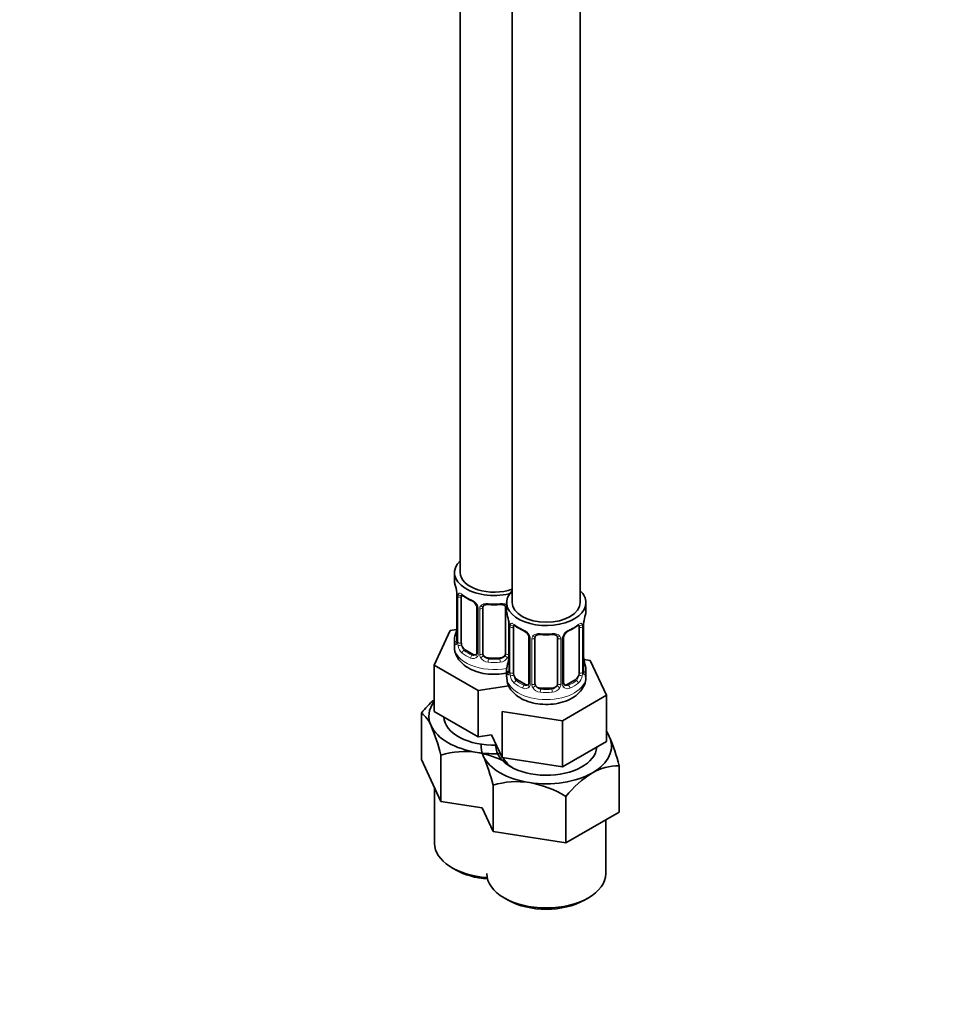
# Model space of a CAD drawing. Units: millimetres. Extents: x 0 to 2425, y 0 to 2728.
# Drawn here: x 331 to 497, y 394 to 568 of the extents above; entities that cross this region are included whole.
import ezdxf
from ezdxf import colors
from ezdxf.entities.mleader import LeaderData, LeaderLine
from ezdxf.math import Vec2, Vec3

# ---------------------------------------------------------------- set-up
doc = ezdxf.new("R2010")
doc.units = ezdxf.units.MM
doc.layers.add('DV5_Défaut', color=7, linetype='Continuous')
doc.layers.add('Défaut', color=7, linetype='Continuous')

# ---------------------------------------------------------------- blocks, each defined once
blk = doc.blocks.new('_DOT')
at = {"color": 0}
blk.add_line((0, 0), (-1, 0), dxfattribs=at)
at = {"color": 0, "const_width": 0.333}
blk.add_lwpolyline([(-0.1665, 0, 1), (0.1665, 0, 1)], format="xyb", close=True, dxfattribs=at)
blk = doc.blocks.new('SE4')
at = {"layer": 'DV5_Défaut', "color": 7, "linetype": 'Continuous', "lineweight": 35}
for p, q in [((430.18, 465.32), (430.18, 709.28)), ((418.18, 704.68), (418.18, 465.32)), ((408.99, 701.16), (408.99, 470.62)), ((407.99, 470.62), (407.99, 469.15)), ((408.44, 466.63), (408.44, 458.56)), ((409.19, 458.23), (409.19, 466.29)), ((417.18, 465.32), (417.18, 463.85)), ((431.18, 463.85), (431.18, 465.32)), ((411.94, 464.52), (411.94, 456.46)), ((412.99, 456.37), (412.99, 464.43)), ((416.99, 464.43), (416.99, 456.37)), ((407.23, 460.4), (404.39, 454.29)), ((408.36, 460.58), (407.23, 460.4)), ((417.63, 461.32), (417.63, 453.26)), ((418.38, 452.92), (418.38, 460.99)), ((429.98, 460.99), (429.98, 452.92)), ((430.73, 453.26), (430.73, 461.32)), ((407.99, 458.8), (407.99, 457.56)), ((421.13, 459.21), (421.13, 451.15)), ((422.18, 451.06), (422.18, 459.12)), ((426.18, 459.12), (426.18, 451.06)), ((427.24, 451.15), (427.24, 459.21)), ((411.31, 456.19), (409.9, 457.01)), ((415.99, 455.55), (413.99, 455.55)), ((430.78, 455.51), (430.78, 455.56)), ((431.94, 455.1), (430.81, 455.27)), ((434.78, 448.98), (431.94, 455.1)), ((404.39, 454.29), (412.15, 449.81)), ((404.39, 446.12), (404.39, 454.29)), ((417.18, 453.5), (417.18, 452.25)), ((431.18, 452.25), (431.18, 453.5)), ((420.51, 450.88), (419.09, 451.7)), ((429.27, 451.7), (427.86, 450.88)), ((412.15, 449.81), (417.6, 450.65)), ((412.15, 441.64), (412.15, 449.81)), ((425.18, 450.24), (423.18, 450.24)), ((427.02, 444.5), (434.78, 448.98)), ((434.78, 440.81), (434.78, 448.98)), ((402.16, 437.66), (402.16, 445.84)), ((404.39, 446.12), (412.15, 441.64)), ((416.43, 446.14), (427.02, 444.5)), ((416.43, 437.98), (416.43, 446.14)), ((427.02, 436.34), (427.02, 444.5)), ((412.15, 441.64), (414.55, 442.01)), ((414.55, 442.01), (416.43, 437.98)), ((427.02, 436.34), (434.78, 440.81)), ((402.16, 437.66), (405.6, 430.26)), ((405.6, 430.26), (405.6, 438.44)), ((416.43, 437.98), (427.02, 436.34)), ((437.01, 428.39), (437.01, 436.57)), ((404.49, 432.65), (404.49, 422.86)), ((414.79, 424.95), (414.79, 433.13)), ((427.62, 422.96), (427.62, 431.15)), ((405.6, 430.26), (412.85, 429.13)), ((412.85, 429.13), (414.79, 424.95)), ((427.62, 422.96), (437.01, 428.39)), ((434.68, 417.55), (434.68, 427.04)), ((414.79, 424.95), (427.62, 422.96)), ((407.57, 418.57), (408.27, 418.16)), ((416.76, 413.26), (417.47, 412.86)), ((430.9, 412.86), (431.61, 413.26))]:
    blk.add_line(p, q, dxfattribs=at)
at = {"layer": 'DV5_Défaut', "color": 7, "linetype": 'Continuous', "lineweight": 18}
for p, q in [((408.47, 466.54), (408.47, 458.48)), ((408.58, 458.32), (408.58, 466.38)), ((412.18, 464.31), (412.18, 456.25)), ((412.45, 456.18), (412.45, 464.24)), ((417.53, 462.17), (417.53, 456.18)), ((417.66, 461.23), (417.66, 453.17)), ((417.77, 453.01), (417.77, 461.08)), ((430.59, 461.08), (430.59, 453.01)), ((430.71, 453.17), (430.71, 461.23)), ((421.37, 459), (421.37, 450.94)), ((421.64, 450.87), (421.64, 458.94)), ((426.73, 458.94), (426.73, 450.87)), ((427, 450.94), (427, 459)), ((409.9, 457.01), (409.67, 456.87)), ((411.31, 456.19), (411.08, 456.06)), ((413.99, 455.55), (413.99, 455.36)), ((415.99, 455.55), (415.99, 455.36)), ((419.09, 451.7), (418.86, 451.57)), ((429.27, 451.7), (429.5, 451.57)), ((420.51, 450.88), (420.28, 450.75)), ((423.18, 450.24), (423.18, 450.06)), ((425.18, 450.24), (425.18, 450.06)), ((427.86, 450.88), (428.09, 450.75))]:
    blk.add_line(p, q, dxfattribs=at)
at = {"layer": 'DV5_Défaut', "color": 7, "linetype": 'Continuous', "lineweight": 35}
for centre, radius, start, end in [((393.82, 464.35), 14.86, 10.7478, 16.3941), ((406.18, 466.67), 2.25, 359.0923, 10.8288), ((413.46, 471.82), 6.61, 232.407, 247.5228), ((410.22, 464.01), 1.84, 28.0653, 67.2062), ((411.26, 464.52), 0.673, 359.7681, 31.1866), ((414.99, 476.77), 11.83, 264.9775, 275.0225), ((416.7, 464.51), 0.277, 347.4335, 41.3204), ((403.01, 459.04), 14.86, 10.7478, 16.3941), ((445.36, 459.04), 14.86, 163.606, 169.2521), ((393.82, 463.61), 14.86, 343.6059, 349.2522), ((405.77, 461.33), 2.67, 348.931, 359.9369), ((415.38, 461.36), 2.25, 359.0923, 10.8288), ((422.65, 466.51), 6.61, 232.407, 247.5228), ((419.41, 458.7), 1.84, 28.0653, 67.2062), ((428.95, 458.72), 1.83, 112.9061, 152.4396), ((425.7, 466.54), 6.64, 292.516, 307.5541), ((433.4, 461.32), 2.67, 168.932, 179.9375), ((407.45, 458.52), 0.997, 345.5609, 2.5986), ((420.46, 459.22), 0.673, 359.7681, 31.1866), ((424.18, 471.46), 11.83, 264.9775, 275.0225), ((425.9, 459.21), 0.277, 347.4335, 41.3204), ((427.91, 459.22), 0.667, 148.6067, 180.2877), ((403.01, 458.3), 14.86, 343.6059, 349.2522), ((414.97, 456.02), 2.67, 348.931, 359.9369), ((432.99, 455.98), 2.26, 179.098, 190.8416), ((445.36, 458.3), 14.86, 190.7479, 196.394), ((416.64, 453.21), 0.997, 345.5609, 2.5986), ((431.7, 453.2), 0.965, 179.2997, 194.3134), ((427.51, 451.1), 0.27, 168.2256, 221.1462), ((427.47, 450.96), 0.161, 193.2865, 260.4024), ((417.06, 433.78), 19.17, 131.3853, 140.9846), ((399.24, 441.82), 4.97, 20.8294, 53.9091), ((372.68, 430.33), 33.9, 13.8379, 23.032), ((405.7, 428.99), 32.21, 13.5967, 23.2732), ((409.87, 423.92), 15.13, 81.8375, 106.3757), ((408.71, 420.61), 18.59, 62.6115, 79.7725), ((381.88, 425.02), 33.9, 13.8379, 23.032), ((436.93, 427.46), 9.1, 89.5154, 120.4846), ((442.99, 418.54), 19.88, 122.4856, 140.6445), ((419.06, 418.62), 15.13, 81.8375, 106.3757), ((417.91, 415.3), 18.59, 58.494, 79.7725)]:
    blk.add_arc(centre, radius, start, end, dxfattribs=at)
at = {"layer": 'DV5_Défaut', "color": 7, "linetype": 'Continuous', "lineweight": 18}
for centre, radius, start, end in [((404.91, 466.5), 3.55, 0.6583, 9.9884), ((409.69, 466.43), 1.11, 160.4927, 182.2972), ((409.87, 463.6), 2.5, 29.8198, 66.9998), ((411.01, 464.29), 1.16, 1.0203, 28.275), ((413.23, 464.26), 0.785, 144.9712, 180.8641), ((414.11, 461.19), 3.55, 0.6583, 9.9884), ((418.88, 461.12), 1.11, 160.4927, 182.2972), ((419.07, 458.29), 2.5, 29.8198, 66.9998), ((429.3, 458.29), 2.5, 113.0004, 150.18), ((429.49, 461.12), 1.1, 357.6841, 19.526), ((434.26, 461.19), 3.55, 170.0079, 179.3454), ((407.18, 458.44), 1.29, 343.3385, 1.8084), ((420.21, 458.98), 1.16, 1.0203, 28.275), ((422.43, 458.95), 0.785, 144.9712, 180.8641), ((425.94, 458.95), 0.785, 359.1311, 35.0336), ((428.16, 458.98), 1.16, 151.7186, 178.9861), ((411.48, 458.35), 2.89, 180.5093, 191.9483), ((410.93, 458.1), 2.32, 188.7542, 226.8152), ((411.29, 456.41), 0.972, 242.8666, 320.2121), ((411.37, 456.75), 0.746, 247.8303, 300.1577), ((411.4, 456.23), 0.779, 325.2937, 1.0277), ((413.55, 456.2), 1.1, 180.837, 209.4908), ((414.08, 456.53), 1.72, 210.2871, 265.0453), ((414.17, 456.56), 1.21, 206.8319, 261.5389), ((415.82, 456.55), 1.2, 278.249, 333.3802), ((415.9, 456.53), 1.72, 274.9548, 329.7127), ((416.44, 456.2), 1.1, 330.5042, 359.168), ((416.37, 453.13), 1.29, 343.3385, 1.8084), ((432, 453.13), 1.29, 178.1771, 196.676), ((420.67, 453.04), 2.89, 180.5093, 191.9483), ((420.13, 452.79), 2.32, 188.7542, 226.8152), ((428.24, 452.79), 2.32, 313.1842, 351.2464), ((427.7, 453.04), 2.89, 348.0493, 359.4931), ((420.48, 451.1), 0.972, 242.8666, 320.2121), ((420.56, 451.44), 0.746, 247.8303, 300.1577), ((420.59, 450.92), 0.779, 325.2937, 1.0277), ((422.74, 450.89), 1.1, 180.837, 209.4908), ((423.27, 451.22), 1.72, 210.2871, 265.0453), ((423.36, 451.25), 1.21, 206.8319, 261.5389), ((425.01, 451.25), 1.2, 278.249, 333.3802), ((425.09, 451.22), 1.72, 274.9548, 329.7127), ((425.63, 450.89), 1.1, 330.5042, 359.168), ((427.78, 450.92), 0.779, 178.9659, 214.7127), ((427.88, 451.1), 0.972, 219.7872, 297.134), ((427.8, 451.43), 0.735, 240.3875, 292.8078)]:
    blk.add_arc(centre, radius, start, end, dxfattribs=at)
at = {"layer": 'DV5_Défaut', "color": 7, "linetype": 'Continuous', "lineweight": 35}
for centre, major_axis, ratio, start_param, end_param in [((414.99, 470.62), (7, 0), 0.57735, 2.600493, 5.185947), ((414.99, 470.62), (6, 0), 0.57735, 3.141593, 5.273426), ((414.99, 469.15), (7, 0), 0.57735, 3.141593, 3.293694), ((424.18, 465.32), (7, 0), 0.57735, 2.600493, 6.283185), ((424.18, 465.32), (7, 0), 0.57735, 0, 0.5411), ((408.84, 466.63), (0.4, 0), 0.57735, 3.115271, 3.141591), ((409.9, 465.89), (-0.5, 0.866), 0.57735, 0.338885, 0.785398), ((411.08, 466.08), (0.156, 0.368), 0.483207, 2.29088, 3.173222), ((424.18, 465.32), (6, 0), 0.57735, 3.141593, 6.283185), ((413.99, 464.43), (-1, 0), 0.816497, 6.156042, 6.283185), ((424.18, 463.85), (7, 0), 0.57735, 3.141593, 3.293694), ((424.18, 463.85), (-7, 0), 0.57735, 2.989492, 3.141593), ((408.79, 460.76), (0.395, -0.063), 0.166114, 3.188685, 3.653865), ((418.03, 461.32), (0.4, 0), 0.57735, 3.115271, 3.141591), ((419.09, 460.58), (-0.5, 0.866), 0.57735, 0.338885, 0.785398), ((420.28, 460.77), (0.156, 0.368), 0.483207, 2.29088, 3.173222), ((428.09, 460.77), (-0.156, 0.368), 0.483207, 3.126379, 3.992305), ((429.27, 460.58), (0.5, 0.866), 0.57735, 5.497787, 5.9443), ((430.38, 461.89), (-0.395, 0.063), 0.166114, 2.853764, 3.184441), ((414.99, 458.8), (7, 0), 0.57735, 2.989492, 3.293694), ((423.18, 459.12), (-1, 0), 0.816497, 6.156042, 6.283185), ((409.9, 457.82), (-0.5, 0.866), 0.57735, 0.785398, 1.231911), ((409.9, 457.82), (0.5, -0.866), 0.57735, 4.373504, 5.497787), ((411.31, 457.01), (-0.5, 0.866), 0.57735, 2.356194, 3.141593), ((413.99, 456.37), (1, 0), 0.816497, 3.141593, 3.588106), ((413.99, 456.37), (-1, 0), 0.816497, 0.446513, 1.570796), ((415.99, 456.37), (1, 0), 0.816497, 4.712389, 5.836672), ((415.99, 456.37), (1, 0), 0.816497, 5.836672, 6.283185), ((424.18, 453.5), (7, 0), 0.57735, 2.989492, 3.293694), ((430.33, 453.26), (-0.4, 0), 0.57735, 2.769946, 3.141593), ((424.18, 453.5), (-7, 0), 0.57735, 2.989492, 3.293694), ((419.09, 452.52), (-0.5, 0.866), 0.57735, 0.785398, 1.231911), ((419.09, 452.52), (0.5, -0.866), 0.57735, 4.373504, 5.497787), ((429.27, 452.52), (0.5, 0.866), 0.57735, 3.926991, 5.051274), ((429.27, 452.52), (0.5, 0.866), 0.57735, 5.051274, 5.497787), ((420.51, 451.7), (-0.5, 0.866), 0.57735, 2.356194, 3.141593), ((423.18, 451.06), (1, 0), 0.816497, 3.141593, 3.588106), ((423.18, 451.06), (1, 0), 0.816497, 3.588106, 4.712389), ((425.18, 451.06), (1, 0), 0.816497, 4.712389, 5.836672), ((425.18, 451.06), (1, 0), 0.816497, 5.836672, 6.283185), ((427.86, 451.7), (0.5, 0.866), 0.57735, 3.141593, 3.926991), ((414.99, 445.31), (11.5, 0), 0.57735, 2.742413, 3.403392), ((414.99, 445.31), (-8.9, 0), 0.57735, 0.033417, 1.617236), ((414.99, 445.31), (-11.5, 0), 0.57735, 0.261799, 1.308997), ((424.18, 440), (-11.5, 0), 0.57735, 2.356194, 3.403392), ((424.18, 440), (11.5, 0), 0.57735, 0.261799, 0.399179), ((424.18, 440), (11.5, 0), 0.57735, 3.090034, 3.403392), ((424.18, 440), (-8.9, 0), 0.57735, 6.208849, 6.283185), ((424.18, 440), (-8.9, 0), 0.57735, 0, 3.108176), ((414.99, 445.31), (-11.5, 0), 0.57735, 1.308997, 1.666448), ((424.18, 440), (-11.5, 0), 0.57735, 0.261799, 1.308997), ((424.18, 439.19), (7.9, 0), 0.57735, 3.415994, 3.848987), ((424.18, 440), (-11.5, 0), 0.57735, 1.308997, 2.356194), ((414.99, 422.86), (10.5, 0), 0.57735, 3.141593, 4.59452), ((414.99, 422.04), (-9.5, 0), 0.57735, 0.785398, 1.446542), ((424.18, 417.55), (10.5, 0), 0.57735, 3.141593, 6.283185), ((424.18, 416.73), (-9.5, 0), 0.57735, 0.785398, 2.356194)]:
    blk.add_ellipse(centre, major_axis=major_axis, ratio=ratio, start_param=start_param, end_param=end_param, dxfattribs=at)
at = {"layer": 'DV5_Défaut', "color": 7, "linetype": 'Continuous', "lineweight": 18}
for centre, major_axis, ratio, start_param, end_param in [((408.84, 466.63), (0.4, 0), 0.57735, 3.141591, 3.513239), ((408.95, 466.48), (0.4, 0), 0.57735, 3.555344, 5.371005), ((409.01, 466.9), (0.373, -0.146), 0.85055, 3.855675, 5.740852), ((414.99, 469.15), (-7, 0), 0.57735, 0.633297, 0.937499), ((409.67, 466.9), (0.247, 0.314), 0.658162, 2.44473, 3.142157), ((412.21, 465.05), (0.359, 0.176), 0.358003, 3.129817, 4.05706), ((412.34, 464.52), (0.4, 0), 0.57735, 3.138971, 4.298637), ((412.59, 464.46), (0.4, 0), 0.57735, 4.340743, 6.156403), ((412.73, 464.92), (-0.332, 0.222), 0.641506, 1.587428, 3.144413), ((414.99, 469.15), (-7, 0), 0.57735, 1.418695, 1.722897), ((413.99, 465.39), (0.035, 0.398), 0.123712, 2.191761, 3.141508), ((415.99, 465.39), (-0.035, 0.398), 0.123712, 3.141662, 4.091425), ((417.25, 464.92), (0.332, 0.222), 0.641506, 3.148946, 4.111274), ((417.39, 464.46), (-0.4, 0), 0.57735, 0.126783, 1.034445), ((418.03, 461.32), (0.4, 0), 0.57735, 3.141591, 3.513239), ((418.14, 461.17), (0.4, 0), 0.57735, 3.555344, 5.371005), ((418.2, 461.59), (0.373, -0.146), 0.85055, 3.855675, 5.740852), ((424.18, 463.85), (-7, 0), 0.57735, 0.633297, 0.937499), ((418.86, 461.59), (0.247, 0.314), 0.658162, 2.44473, 3.142157), ((424.18, 463.85), (7, 0), 0.57735, 5.345686, 5.649888), ((429.5, 461.59), (-0.247, 0.314), 0.658162, 3.141015, 3.838456), ((430.17, 461.59), (-0.373, -0.146), 0.85055, 0.542333, 2.42751), ((430.23, 461.17), (-0.4, 0), 0.57735, 0.912181, 2.727841), ((430.33, 461.32), (-0.4, 0), 0.57735, 2.769946, 3.146041), ((408.47, 459.38), (0.387, -0.103), 0.80707, 1.846723, 3.352676), ((408.47, 458.23), (-0.387, -0.103), 0.80707, 4.501306, 6.072102), ((414.99, 459.13), (6.6, 0), 0.57735, 3.017713, 3.265472), ((408.84, 458.56), (0.4, 0), 0.57735, 3.141593, 3.513239), ((421.4, 459.74), (0.359, 0.176), 0.358003, 3.129817, 4.05706), ((421.53, 459.21), (0.4, 0), 0.57735, 3.138971, 4.298637), ((421.79, 459.15), (0.4, 0), 0.57735, 4.340743, 6.156403), ((421.92, 459.62), (-0.332, 0.222), 0.641506, 1.587428, 3.144413), ((424.18, 463.85), (-7, 0), 0.57735, 1.418695, 1.722897), ((423.18, 460.08), (0.035, 0.398), 0.123712, 2.191761, 3.141508), ((425.18, 460.08), (-0.035, 0.398), 0.123712, 3.141662, 4.091425), ((426.45, 459.62), (0.332, 0.222), 0.641506, 3.148946, 4.695758), ((426.58, 459.15), (-0.4, 0), 0.57735, 0.126783, 1.942443), ((426.84, 459.21), (-0.4, 0), 0.57735, 1.984548, 3.144521), ((426.97, 459.74), (-0.359, 0.176), 0.358003, 2.226125, 3.169425), ((414.99, 457.56), (7, 0), 0.57735, 3.141593, 5.032612), ((408.79, 458.15), (0.381, -0.123), 0.86268, 3.140217, 3.728142), ((408.95, 458.41), (-0.4, 0), 0.57735, 0.413752, 2.229412), ((409.01, 457.85), (-0.392, -0.078), 0.178244, 0.357599, 2.242775), ((409.67, 456.55), (-0.247, -0.314), 0.658162, 4.015526, 5.586322), ((414.99, 459.13), (-6.6, 0), 0.57735, 0.633297, 0.937499), ((414.99, 458.8), (-7, 0), 0.57735, 0.633297, 0.937499), ((411.08, 455.73), (-0.156, -0.368), 0.483207, 3.861676, 5.432473), ((412.21, 456), (0.333, -0.222), 0.670791, 3.124422, 4.652076), ((412.34, 456.46), (0.4, 0), 0.57735, 3.141593, 4.298637), ((412.59, 456.4), (-0.4, 0), 0.57735, 1.19915, 3.01481), ((412.73, 455.87), (-0.355, -0.185), 0.387288, 0.98259, 2.867767), ((413.99, 455.04), (-0.035, -0.398), 0.123712, 3.762557, 5.333353), ((414.99, 459.13), (-6.6, 0), 0.57735, 1.418695, 1.722897), ((415.99, 455.04), (0.035, -0.398), 0.123712, 0.949832, 2.520628), ((417.25, 455.87), (0.355, -0.185), 0.387288, 3.415419, 5.300595), ((417.39, 456.4), (0.4, 0), 0.57735, 3.268375, 5.084035), ((417.98, 455.45), (0.395, -0.063), 0.166114, 3.188685, 3.653865), ((430.38, 455.45), (-0.395, -0.063), 0.166114, 2.62932, 3.098194), ((414.99, 458.8), (7, 0), 0.57735, 4.560288, 4.86449), ((417.66, 454.07), (0.387, -0.103), 0.80707, 1.846723, 3.352676), ((417.66, 452.92), (-0.387, -0.103), 0.80707, 4.501306, 6.072102), ((424.18, 453.82), (6.6, 0), 0.57735, 3.017713, 3.265472), ((418.03, 453.26), (0.4, 0), 0.57735, 3.141593, 3.513239), ((430.71, 454.07), (-0.387, -0.103), 0.80707, 2.93051, 4.436462), ((424.18, 453.82), (-6.6, 0), 0.57735, 3.017713, 3.265472), ((430.71, 452.92), (0.387, -0.103), 0.80707, 0.211083, 1.718624), ((424.18, 452.25), (7, 0), 0.57735, 3.141593, 6.283185), ((417.98, 452.84), (0.381, -0.123), 0.86268, 3.140217, 3.728142), ((418.14, 453.11), (-0.4, 0), 0.57735, 0.413752, 2.229412), ((418.2, 452.54), (-0.392, -0.078), 0.178244, 0.357599, 2.242775), ((418.86, 451.24), (-0.247, -0.314), 0.658162, 4.015526, 5.586322), ((424.18, 453.82), (-6.6, 0), 0.57735, 0.633297, 0.937499), ((424.18, 453.82), (6.6, 0), 0.57735, 5.345686, 5.649888), ((429.5, 451.24), (0.247, -0.314), 0.658162, 0.696863, 2.267659), ((430.17, 452.54), (0.392, -0.078), 0.178244, 4.04041, 5.925586), ((430.23, 453.11), (0.4, 0), 0.57735, 4.053773, 5.869434), ((430.38, 452.84), (-0.381, -0.123), 0.86268, 2.555043, 3.150941), ((424.18, 453.5), (-7, 0), 0.57735, 0.633297, 0.937499), ((420.28, 450.42), (-0.156, -0.368), 0.483207, 3.861676, 5.432473), ((421.4, 450.69), (0.333, -0.222), 0.670791, 3.124422, 4.652076), ((421.53, 451.15), (0.4, 0), 0.57735, 3.141593, 4.298637), ((421.79, 451.09), (-0.4, 0), 0.57735, 1.19915, 3.01481), ((421.92, 450.57), (-0.355, -0.185), 0.387288, 0.98259, 2.867767), ((423.18, 449.73), (-0.035, -0.398), 0.123712, 3.762557, 5.333353), ((424.18, 453.82), (-6.6, 0), 0.57735, 1.418695, 1.722897), ((425.18, 449.73), (0.035, -0.398), 0.123712, 0.949832, 2.520628), ((426.45, 450.57), (0.355, -0.185), 0.387288, 3.415419, 5.300595), ((426.58, 451.09), (0.4, 0), 0.57735, 3.268375, 5.084035), ((426.84, 451.15), (-0.4, 0), 0.57735, 1.984548, 3.141593), ((426.97, 450.69), (-0.333, -0.222), 0.670791, 1.631109, 3.166693), ((428.09, 450.42), (0.156, -0.368), 0.483207, 0.850713, 2.421509), ((424.18, 453.5), (7, 0), 0.57735, 5.345686, 5.649888), ((424.18, 453.5), (7, 0), 0.57735, 4.560288, 4.86449)]:
    blk.add_ellipse(centre, major_axis=major_axis, ratio=ratio, start_param=start_param, end_param=end_param, dxfattribs=at)
for points, knots in [([(408.64, 466.8), (408.67, 466.86), (408.71, 466.91), (408.8, 466.97), (408.85, 466.98), (408.97, 466.97), (409.04, 466.95), (409.19, 466.88), (409.27, 466.83), (409.35, 466.76)], [0, 0, 0, 0, 0.25, 0.25, 0.5, 0.5, 0.75, 0.75, 1, 1, 1, 1]), ([(412.59, 464.71), (412.65, 464.79), (412.73, 464.87), (412.92, 464.99), (413.03, 465.04), (413.26, 465.12), (413.39, 465.14), (413.65, 465.17), (413.79, 465.17), (413.93, 465.16)], [0, 0, 0, 0, 0.25, 0.25, 0.5, 0.5, 0.75, 0.75, 1, 1, 1, 1]), ([(416.05, 465.16), (416.19, 465.17), (416.33, 465.17), (416.59, 465.14), (416.72, 465.12), (416.95, 465.04), (417.06, 464.99), (417.17, 464.92), (417.19, 464.91), (417.2, 464.9)], [0, 0, 0, 0, 0.315264, 0.315264, 0.630529, 0.630529, 0.945793, 0.945793, 1, 1, 1, 1]), ([(417.84, 461.49), (417.86, 461.56), (417.9, 461.6), (417.99, 461.66), (418.04, 461.67), (418.16, 461.66), (418.23, 461.64), (418.38, 461.57), (418.46, 461.52), (418.54, 461.45)], [0, 0, 0, 0, 0.25, 0.25, 0.5, 0.5, 0.75, 0.75, 1, 1, 1, 1]), ([(429.83, 461.45), (429.91, 461.52), (429.99, 461.57), (430.13, 461.64), (430.2, 461.66), (430.32, 461.67), (430.38, 461.66), (430.46, 461.6), (430.5, 461.56), (430.53, 461.49)], [0, 0, 0, 0, 0.25, 0.25, 0.5, 0.5, 0.75, 0.75, 1, 1, 1, 1]), ([(421.78, 459.4), (421.85, 459.49), (421.93, 459.56), (422.11, 459.69), (422.22, 459.74), (422.46, 459.81), (422.58, 459.84), (422.85, 459.86), (422.98, 459.86), (423.12, 459.85)], [0, 0, 0, 0, 0.25, 0.25, 0.5, 0.5, 0.75, 0.75, 1, 1, 1, 1]), ([(425.24, 459.85), (425.38, 459.86), (425.52, 459.86), (425.78, 459.84), (425.91, 459.81), (426.14, 459.74), (426.25, 459.69), (426.44, 459.56), (426.52, 459.49), (426.58, 459.4)], [0, 0, 0, 0, 0.25, 0.25, 0.5, 0.5, 0.75, 0.75, 1, 1, 1, 1]), ([(408.42, 458.07), (408.39, 458), (408.36, 457.96), (408.3, 457.91), (408.27, 457.9), (408.21, 457.92), (408.17, 457.95), (408.12, 458.05), (408.09, 458.11), (408.07, 458.19)], [0, 0, 0, 0, 0.25, 0.25, 0.5, 0.5, 0.75, 0.75, 1, 1, 1, 1]), ([(409.26, 457.84), (409.28, 457.74), (409.29, 457.65), (409.34, 457.46), (409.37, 457.37), (409.47, 457.11), (409.56, 456.97), (409.67, 456.87)], [0, 0, 0, 0, 0.25, 0.25, 0.5, 0.5, 1, 1, 1, 1]), ([(417.61, 452.76), (417.58, 452.69), (417.56, 452.65), (417.5, 452.6), (417.46, 452.59), (417.4, 452.61), (417.37, 452.65), (417.31, 452.74), (417.29, 452.8), (417.26, 452.88)], [0, 0, 0, 0, 0.25, 0.25, 0.5, 0.5, 0.75, 0.75, 1, 1, 1, 1]), ([(418.45, 452.53), (418.47, 452.44), (418.49, 452.34), (418.54, 452.15), (418.56, 452.06), (418.67, 451.81), (418.76, 451.66), (418.86, 451.57)], [0, 0, 0, 0, 0.25, 0.25, 0.5, 0.5, 1, 1, 1, 1]), ([(429.5, 451.57), (429.56, 451.62), (429.61, 451.67), (429.69, 451.81), (429.73, 451.89), (429.84, 452.14), (429.88, 452.34), (429.91, 452.53)], [0, 0, 0, 0, 0.25, 0.25, 0.5, 0.5, 1, 1, 1, 1]), ([(431.1, 452.88), (431.08, 452.8), (431.06, 452.74), (431, 452.65), (430.97, 452.61), (430.9, 452.59), (430.87, 452.6), (430.81, 452.65), (430.78, 452.69), (430.76, 452.76)], [0, 0, 0, 0, 0.25, 0.25, 0.5, 0.5, 0.75, 0.75, 1, 1, 1, 1])]:
    blk.add_open_spline(points, degree=3, knots=knots, dxfattribs=at)
at = {"layer": 'DV5_Défaut', "color": 7, "linetype": 'Continuous', "lineweight": 35}
for points, knots in [([(409.24, 466.69), (409.24, 466.69), (409.24, 466.69), (409.3, 466.67), (409.38, 466.61), (409.43, 466.58)], [0, 0, 0, 0, 0.124254, 0.580645, 1, 1, 1, 1]), ([(413.07, 464.7), (413.08, 464.72), (413.13, 464.8), (413.3, 464.91), (413.6, 465), (413.83, 464.99), (413.96, 464.99)], [0, 0, 0, 0, 0.120418, 0.424118, 0.710604, 1, 1, 1, 1]), ([(416.03, 464.98), (416.09, 464.99), (416.26, 465), (416.54, 464.96), (416.8, 464.85), (416.88, 464.75), (416.92, 464.7)], [0, 0, 0, 0, 0.135446, 0.428861, 0.722617, 1, 1, 1, 1]), ([(418.43, 461.38), (418.43, 461.38), (418.44, 461.38), (418.49, 461.37), (418.57, 461.31), (418.62, 461.27)], [0, 0, 0, 0, 0.124254, 0.580645, 1, 1, 1, 1]), ([(429.75, 461.27), (429.78, 461.29), (429.86, 461.36), (429.92, 461.38), (429.93, 461.38), (429.93, 461.38)], [0, 0, 0, 0, 0.314363, 0.784277, 1, 1, 1, 1]), ([(422.26, 459.39), (422.27, 459.42), (422.32, 459.49), (422.49, 459.6), (422.8, 459.69), (423.02, 459.68), (423.15, 459.68)], [0, 0, 0, 0, 0.120418, 0.424118, 0.710604, 1, 1, 1, 1]), ([(425.22, 459.67), (425.28, 459.68), (425.45, 459.7), (425.73, 459.65), (425.99, 459.54), (426.07, 459.44), (426.11, 459.39)], [0, 0, 0, 0, 0.135446, 0.428861, 0.722617, 1, 1, 1, 1]), ([(408.02, 457.56), (408.01, 457.49), (407.94, 457.01), (408.25, 456.04), (408.94, 454.93), (410.01, 454), (411.39, 453.27), (413.06, 452.79), (414.9, 452.62), (416.32, 452.73), (417.09, 452.88), (417.27, 452.92)], [0, 0, 0, 0, 0.0194025, 0.1428931, 0.2628058, 0.388078, 0.5239055, 0.6672275, 0.8112395, 0.9556014, 1, 1, 1, 1]), ([(408.41, 458.28), (408.41, 458.27), (408.4, 458.25), (408.4, 458.25), (408.4, 458.25)], [0, 0, 0, 0, 0.53101, 1, 1, 1, 1]), ([(417.22, 452.22), (417.24, 451.81), (417.29, 451.05), (417.91, 449.91), (418.87, 448.93), (420.16, 448.14), (421.76, 447.59), (423.57, 447.33), (425.43, 447.38), (427.23, 447.76), (428.79, 448.44), (430.01, 449.37), (430.8, 450.48), (431.2, 451.52), (431.14, 452.09), (431.12, 452.29)], [0, 0, 0, 0, 0.064181, 0.137631, 0.212795, 0.293993, 0.380753, 0.468818, 0.556921, 0.645971, 0.737147, 0.819932, 0.896425, 0.969155, 1, 1, 1, 1]), ([(417.6, 452.97), (417.6, 452.96), (417.6, 452.94), (417.6, 452.94), (417.6, 452.94)], [0, 0, 0, 0, 0.53101, 1, 1, 1, 1]), ([(430.77, 452.94), (430.77, 452.94), (430.77, 452.94), (430.77, 452.96), (430.76, 452.97)], [0, 0, 0, 0, 0.588321, 1, 1, 1, 1])]:
    blk.add_open_spline(points, degree=3, knots=knots, dxfattribs=at)
for points in [[(413.01, 464.53), (413.02, 464.62), (413.04, 464.68), (413.07, 464.7)], [(422.2, 459.23), (422.21, 459.32), (422.23, 459.37), (422.26, 459.39)], [(411.87, 456.22), (411.85, 456.17), (411.81, 456.14), (411.73, 456.12)], [(411.94, 456.46), (411.92, 456.32), (411.9, 456.24), (411.87, 456.23)], [(421.06, 450.92), (421.05, 450.87), (421, 450.83), (420.92, 450.81)], [(421.13, 451.15), (421.12, 451.01), (421.09, 450.93), (421.06, 450.92)], [(435.29, 441.72), (435.12, 442.1), (434.94, 442.42), (434.77, 442.7)]]:
    blk.add_open_spline(points, degree=3, dxfattribs=at)

msp = doc.modelspace()

# ---------------------------------------------------------------- block references
at = {"layer": 'Défaut'}
msp.add_blockref('SE4', (0, 0), dxfattribs=at)

# ---------------------------------------------------------------- leaders
at = {"layer": 'Défaut', "color": 7, "linetype": 'Continuous', "lineweight": 18}
ml = msp.add_multileader_mtext('Standard', dxfattribs=at)
ml.set_content('{\\pxsm0.9;\\fSolid Edge ISO|b1||i0||c0|p34;\\W1.;22/11/2022\\P}', color=256)
ml.set_leader_properties()
ml.set_arrow_properties(name='DOT')
ml.build(insert=Vec2(0, 0))
ml.multileader.update_dxf_attribs({"leader_type": 0, "dogleg_length": 0, "arrow_head_size": 12})
ctx = ml.context
ctx.base_point, ctx.char_height, ctx.arrow_head_size, ctx.landing_gap_size = Vec3(2337.87, 2721.01), 12, 12, 4.2
notes = []
notes.append((ctx, [(0, (0, 0, 0), (0, 0), (1, 0), 1, [])]))
ctx.mtext.insert = Vec3(2339.87, 2727.13)
for ctx, leaders in notes:
    for number, flags, end, landing, length, lines in leaders:
        leader = LeaderData()
        leader.index, (leader.has_last_leader_line, leader.has_dogleg_vector, leader.attachment_direction) = number, flags
        leader.last_leader_point, leader.dogleg_vector, leader.dogleg_length = Vec3(end), Vec3(landing), length
        for number, points, colour, breaks in lines:
            line = LeaderLine()
            line.index, line.vertices, line.color, line.breaks = number, Vec3.list(points), colors.encode_raw_color(colour), breaks
            leader.lines.append(line)
        ctx.leaders.append(leader)

doc.saveas('drawing.dxf')
